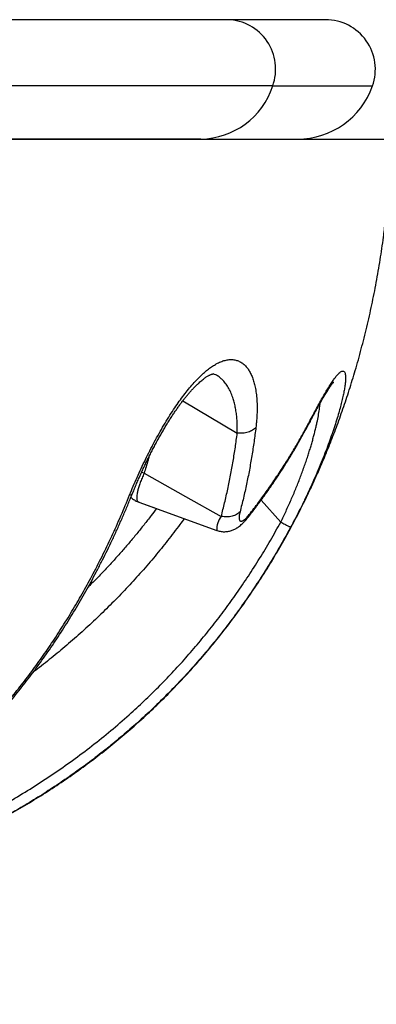
# Model space of a CAD drawing. Units: millimetres. Extents: x 30 to 600, y 38 to 861.
# Drawn here: x 487 to 504, y 544 to 593 of the extents above; entities that cross this region are included whole.
import ezdxf

# ---------------------------------------------------------------- set-up
doc = ezdxf.new("R2010")
doc.units = ezdxf.units.MM
doc.header["$LTSCALE"] = 3
doc.styles.add('SLDTEXTSTYLE2', font='TXT', dxfattribs={"width": 0.605})
doc.dimstyles.new('SLDDIMSTYLE1', dxfattribs={"dimtxt": 7.5, "dimasz": 9.906, "dimexe": 0, "dimexo": 0.0625, "dimgap": 1.875, "dimtad": 1, "dimrnd": 1e-09, "dimzin": 12, "dimdsep": 46, "dimtxsty": 'SLDTEXTSTYLE2', "dimsah": 1, "dimcen": 0.09, "dimadec": 0, "dimazin": 3, "dimtfac": 1, "dimtofl": 0, "dimtmove": 0, "dimatfit": 3, "dimfxl": 0, "dimfrac": 2, "dimtolj": 1, "dimtzin": 12, "dimarcsym": 0})

# ---------------------------------------------------------------- blocks, each defined once
blk = doc.blocks.new('_D_1')
at = {"color": 7, "linetype": 'Continuous', "lineweight": 0}
for p, q in [((505.163, 584.355), (505.163, 468.355)), ((390.057, 486.355), (390.057, 468.355)), ((390.057, 471.355), (505.163, 471.355))]:
    blk.add_line(p, q, dxfattribs=at)
at = {"color": 7, "linetype": 'Continuous', "lineweight": 18}
for points in [[(390.057, 471.355), (399.963, 469.831), (399.963, 472.879)], [(505.163, 471.355), (495.257, 472.879), (495.257, 469.831)]]:
    blk.add_solid(points, dxfattribs=at)
at = {"color": 7, "linetype": 'Continuous', "lineweight": 18, "insert": (431.855, 481.023), "char_height": 7.5, "attachment_point": 1, "style": 'SLDTEXTSTYLE2'}
blk.add_mtext('115,11', dxfattribs=at)

msp = doc.modelspace()

# ---------------------------------------------------------------- linework, layer by layer
at = {"color": 7, "linetype": 'Continuous', "lineweight": 25}
for p, q in [((496.989, 593.363), (406.838, 593.363)), ((501.913, 593.363), (496.989, 593.363)), ((499.249, 590.03), (404.577, 590.03)), ((495.632, 587.363), (408.194, 587.363)), ((451.913, 587.355), (505.163, 587.355)), ((495.632, 587.363), (500.499, 587.363)), ((492.515, 569.107), (496.435, 567.68)), ((492.516, 569.106), (493.399, 568.785)), ((497.997, 568.33), (497.992, 568.323)), ((496.437, 567.682), (496.436, 567.682))]:
    msp.add_line(p, q, dxfattribs=at)
at = {"color": 8, "linetype": 'Continuous', "lineweight": 25}
for p, q in [((499.249, 590.03), (504.27, 590.03)), ((494.731, 574.203), (497.467, 572.574)), ((492.529, 569.107), (492.519, 569.11)), ((498.668, 569.209), (499.652, 568.102))]:
    msp.add_line(p, q, dxfattribs=at)
at = {"color": 8, "linetype": 'Continuous', "lineweight": 25, "flags": 128}
msp.add_lwpolyline([(495.504, 587.363), (495.341, 587.358), (495.31, 587.355)], dxfattribs=at)
at = {"color": 7, "linetype": 'Continuous', "lineweight": 25, "flags": 128}
for points in [[(500.163, 587.355), (500.195, 587.358), (500.365, 587.363)], [(492.78, 570.557), (494.871, 569.39), (496.661, 568.39)]]:
    msp.add_lwpolyline(points, dxfattribs=at)
at = {"color": 8, "linetype": 'Continuous', "lineweight": 25}
for centre, radius, start, end in [((496.914, 590.88), 2.485, 340.0049, 88.2815), ((492.052, 569.642), 0.177, 270.3175, 329.2659), ((497.502, 567.733), 1.067, 141.9482, 182.7265)]:
    msp.add_arc(centre, radius, start, end, dxfattribs=at)
at = {"color": 7, "linetype": 'Continuous', "lineweight": 25}
for centre, radius, start, end in [((501.913, 590.863), 2.5, 340.5288, 90), ((495.587, 591.211), 3.848, 270.6764, 342.1263), ((500.499, 591.363), 4, 270, 340.5288)]:
    msp.add_arc(centre, radius, start, end, dxfattribs=at)
for points, knots in [([(459.412, 547.355), (459.501, 547.355), (459.676, 547.355), (459.944, 547.357), (460.209, 547.359), (460.469, 547.362), (460.974, 547.369), (461.682, 547.385), (462.59, 547.417), (463.501, 547.459), (464.463, 547.516), (465.482, 547.59), (466.639, 547.693), (467.934, 547.831), (469.365, 548.017), (470.804, 548.239), (472.247, 548.499), (473.546, 548.768), (474.701, 549.035), (475.714, 549.291), (476.734, 549.572), (477.765, 549.88), (478.805, 550.216), (479.853, 550.583), (480.905, 550.981), (481.924, 551.397), (482.907, 551.828), (483.853, 552.272), (484.797, 552.745), (485.735, 553.246), (486.667, 553.778), (487.59, 554.34), (488.499, 554.93), (489.386, 555.543), (490.246, 556.177), (491.08, 556.829), (491.887, 557.5), (492.668, 558.188), (493.422, 558.893), (494.15, 559.615), (494.884, 560.387), (495.622, 561.21), (496.358, 562.088), (497.061, 562.983), (497.73, 563.893), (498.366, 564.816), (498.97, 565.752), (499.445, 566.539), (499.811, 567.174), (500.082, 567.662), (500.356, 568.174), (500.635, 568.714), (500.917, 569.28), (501.2, 569.874), (501.483, 570.494), (501.789, 571.198), (502.116, 571.991), (502.458, 572.876), (502.789, 573.797), (503.107, 574.752), (503.416, 575.757), (503.711, 576.811), (503.989, 577.909), (504.241, 579.026), (504.465, 580.154), (504.66, 581.287), (504.807, 582.295), (504.914, 583.173), (504.992, 583.916), (505.055, 584.645), (505.104, 585.357), (505.138, 586.047), (505.159, 586.711), (505.162, 587.144), (505.163, 587.355)], [0, 0, 0, 0, 0.004093, 0.008025, 0.011866, 0.015673, 0.019449, 0.034003, 0.046728, 0.059255, 0.074021, 0.088954, 0.104065, 0.124933, 0.146038, 0.167323, 0.188761, 0.210326, 0.225484, 0.240699, 0.256145, 0.271868, 0.28785, 0.304074, 0.320523, 0.337182, 0.352309, 0.367585, 0.383002, 0.398553, 0.414231, 0.430031, 0.445945, 0.461704, 0.477312, 0.492778, 0.508109, 0.523314, 0.5384, 0.553372, 0.568238, 0.585103, 0.601842, 0.61846, 0.63496, 0.651346, 0.667617, 0.683774, 0.69165, 0.69975, 0.708244, 0.717122, 0.726373, 0.735987, 0.745951, 0.756251, 0.769655, 0.783534, 0.797854, 0.812573, 0.827644, 0.843955, 0.860532, 0.877293, 0.894146, 0.910985, 0.927688, 0.938794, 0.949732, 0.960451, 0.970898, 0.981014, 0.990737, 1, 1, 1, 1]), ([(492.053, 569.465), (492.113, 569.611), (492.233, 569.906), (492.428, 570.352), (492.632, 570.8), (492.846, 571.248), (493.067, 571.69), (493.295, 572.126), (493.53, 572.554), (493.771, 572.973), (494.017, 573.378), (494.259, 573.754), (494.495, 574.099), (494.725, 574.414), (494.956, 574.711), (495.186, 574.987), (495.408, 575.232), (495.621, 575.447), (495.825, 575.635), (496.026, 575.8), (496.223, 575.942), (496.427, 576.068), (496.638, 576.169), (496.853, 576.24), (497.057, 576.276), (497.253, 576.277), (497.439, 576.241), (497.615, 576.168), (497.775, 576.062), (497.916, 575.925), (498.039, 575.763), (498.144, 575.579), (498.235, 575.371), (498.311, 575.14), (498.375, 574.878), (498.424, 574.58), (498.457, 574.246), (498.469, 573.889), (498.462, 573.512), (498.439, 573.169), (498.414, 572.949), (498.405, 572.866)], [0, 0, 0, 0, 0.026594, 0.053279, 0.079992, 0.10667, 0.133257, 0.159544, 0.185943, 0.212368, 0.238744, 0.265012, 0.288555, 0.312194, 0.335864, 0.359501, 0.383042, 0.404484, 0.426005, 0.44755, 0.469066, 0.490506, 0.516608, 0.542795, 0.568993, 0.59511, 0.62289, 0.650747, 0.678612, 0.706404, 0.732188, 0.75804, 0.783923, 0.809789, 0.835584, 0.864859, 0.894221, 0.923614, 0.952979, 0.982256, 1, 1, 1, 1]), ([(492.204, 569.551), (492.206, 569.557), (492.239, 569.638), (492.305, 569.799), (492.404, 570.034), (492.507, 570.271), (492.61, 570.505), (492.715, 570.735), (492.822, 570.962), (492.93, 571.187), (493.04, 571.411), (493.153, 571.634), (493.267, 571.855), (493.383, 572.073), (493.5, 572.286), (493.616, 572.495), (493.733, 572.697), (493.849, 572.894), (493.966, 573.086), (494.083, 573.273), (494.2, 573.455), (494.317, 573.629), (494.431, 573.795), (494.543, 573.953), (494.655, 574.104), (494.765, 574.249), (494.876, 574.389), (494.986, 574.521), (495.094, 574.647), (495.2, 574.764), (495.303, 574.874), (495.404, 574.975), (495.5, 575.068), (495.593, 575.152), (495.681, 575.227), (495.764, 575.293), (495.841, 575.351), (495.912, 575.399), (495.977, 575.44), (496.034, 575.472), (496.084, 575.497), (496.132, 575.519), (496.174, 575.534), (496.209, 575.545), (496.237, 575.551), (496.258, 575.554), (496.27, 575.555), (496.275, 575.555), (496.274, 575.555), (496.274, 575.555)], [0, 0, 0, 0, 0.001956, 0.027191, 0.053726, 0.07972, 0.105245, 0.130376, 0.155189, 0.17978, 0.204259, 0.228859, 0.253392, 0.277759, 0.301878, 0.325669, 0.349068, 0.372111, 0.395178, 0.418123, 0.44085, 0.46327, 0.485303, 0.506877, 0.527987, 0.54946, 0.570903, 0.592287, 0.613575, 0.634731, 0.655718, 0.676497, 0.697032, 0.717288, 0.737232, 0.756838, 0.776085, 0.794961, 0.813461, 0.831598, 0.849415, 0.868316, 0.887667, 0.907298, 0.927372, 0.948116, 0.969869, 0.993178, 1, 1, 1, 1]), ([(501.139, 573.223), (501.201, 573.34), (501.325, 573.574), (501.501, 573.9), (501.67, 574.206), (501.83, 574.488), (501.981, 574.745), (502.123, 574.975), (502.255, 575.176), (502.377, 575.348), (502.487, 575.487), (502.583, 575.591), (502.666, 575.659), (502.736, 575.695), (502.795, 575.702), (502.842, 575.68), (502.878, 575.629), (502.903, 575.548), (502.916, 575.44), (502.917, 575.304), (502.906, 575.142), (502.884, 574.951), (502.847, 574.73), (502.798, 574.48), (502.735, 574.206), (502.661, 573.911), (502.571, 573.586), (502.464, 573.23), (502.34, 572.842), (502.201, 572.435), (502.049, 572.012), (501.88, 571.566), (501.693, 571.099), (501.489, 570.61), (501.271, 570.112), (501.04, 569.607), (500.812, 569.129), (500.589, 568.68), (500.375, 568.262), (500.227, 567.985), (500.153, 567.846)], [0, 0, 0, 0, 0.025861, 0.051811, 0.077787, 0.103731, 0.129587, 0.155559, 0.181634, 0.207739, 0.233802, 0.259764, 0.28412, 0.30856, 0.333032, 0.357481, 0.381845, 0.406308, 0.430847, 0.455414, 0.479956, 0.504423, 0.530315, 0.556281, 0.582277, 0.608254, 0.634155, 0.662556, 0.691045, 0.719564, 0.748055, 0.776458, 0.806409, 0.836465, 0.866554, 0.896604, 0.92655, 0.951027, 0.975524, 1, 1, 1, 1]), ([(501.099, 573.096), (501.108, 573.112), (501.147, 573.186), (501.211, 573.307), (501.294, 573.462), (501.374, 573.61), (501.457, 573.763), (501.541, 573.915), (501.624, 574.063), (501.704, 574.203), (501.78, 574.335), (501.853, 574.458), (501.922, 574.572), (501.986, 574.676), (502.046, 574.769), (502.1, 574.852), (502.149, 574.925), (502.193, 574.987), (502.232, 575.039), (502.263, 575.079), (502.286, 575.108), (502.303, 575.127), (502.315, 575.14), (502.32, 575.145), (502.32, 575.145), (502.319, 575.144)], [0, 0, 0, 0, 0.0138114, 0.0646676, 0.1092905, 0.1569424, 0.2073525, 0.2611375, 0.314439, 0.3673161, 0.4198295, 0.4720316, 0.5239289, 0.5744216, 0.6237033, 0.6718516, 0.7188359, 0.7646001, 0.8090631, 0.8521222, 0.8864319, 0.9216663, 0.9556046, 0.9876732, 1, 1, 1, 1]), ([(498.405, 572.866), (498.374, 572.626), (498.314, 572.146), (498.203, 571.431), (498.078, 570.718), (497.937, 570.009), (497.781, 569.308), (497.665, 568.849), (497.606, 568.619)], [0, 0, 0, 0, 0.163958, 0.327974, 0.495803, 0.663696, 0.831816, 1, 1, 1, 1]), ([(497.999, 568.328), (498.061, 568.407), (498.24, 568.633), (498.525, 569.01), (498.854, 569.46), (499.172, 569.912), (499.479, 570.365), (499.775, 570.818), (500.061, 571.276), (500.342, 571.741), (500.619, 572.218), (500.872, 572.672), (501.03, 572.968), (501.099, 573.1)], [0, 0, 0, 0, 0.0529577, 0.1522019, 0.2507001, 0.3482089, 0.4445366, 0.5395459, 0.6332705, 0.7280194, 0.8243594, 0.9221809, 1, 1, 1, 1]), ([(498.074, 568.484), (498.228, 568.683), (498.538, 569.083), (498.983, 569.698), (499.415, 570.324), (499.812, 570.93), (500.175, 571.514), (500.508, 572.075), (500.831, 572.644), (501.037, 573.03), (501.139, 573.223)], [0, 0, 0, 0, 0.1349319, 0.269917, 0.4048292, 0.5397943, 0.6547804, 0.7697665, 0.8848833, 1, 1, 1, 1]), ([(496.661, 568.39), (496.72, 568.616), (496.836, 569.068), (496.992, 569.759), (497.134, 570.457), (497.261, 571.159), (497.373, 571.865), (497.437, 572.337), (497.467, 572.574), (497.467, 572.574)], [0, 0, 0, 0, 0.1680513, 0.3361523, 0.5040174, 0.6719433, 0.8359385, 0.9999896, 1, 1, 1, 1]), ([(468.774, 548.267), (469.006, 548.325), (469.472, 548.441), (470.186, 548.641), (470.911, 548.861), (471.648, 549.106), (472.395, 549.374), (473.151, 549.668), (473.912, 549.986), (474.687, 550.334), (475.478, 550.716), (476.285, 551.134), (477.094, 551.584), (477.855, 552.037), (478.566, 552.486), (479.225, 552.926), (479.883, 553.389), (480.539, 553.876), (481.191, 554.387), (481.84, 554.923), (482.484, 555.484), (483.132, 556.078), (483.782, 556.708), (484.433, 557.375), (485.074, 558.069), (485.701, 558.787), (486.313, 559.53), (486.911, 560.295), (487.493, 561.085), (488.063, 561.902), (488.618, 562.747), (489.153, 563.611), (489.667, 564.492), (490.172, 565.411), (490.669, 566.375), (491.155, 567.384), (491.62, 568.413), (491.909, 569.114), (492.053, 569.465)], [0, 0, 0, 0, 0.030242, 0.060491, 0.09074, 0.120981, 0.151373, 0.181764, 0.211878, 0.241992, 0.273291, 0.304601, 0.33591, 0.367207, 0.392624, 0.418049, 0.443474, 0.46889, 0.494315, 0.519749, 0.545182, 0.570606, 0.597214, 0.623835, 0.650455, 0.677062, 0.703375, 0.729701, 0.756027, 0.78234, 0.808926, 0.835513, 0.861567, 0.887621, 0.915708, 0.94381, 0.971912, 1, 1, 1, 1]), ([(468.868, 548.284), (468.987, 548.312), (469.246, 548.375), (469.638, 548.479), (470.056, 548.595), (470.471, 548.716), (470.898, 548.847), (471.327, 548.985), (471.763, 549.132), (472.198, 549.287), (472.634, 549.448), (473.069, 549.617), (473.505, 549.793), (473.939, 549.976), (474.373, 550.167), (474.806, 550.366), (475.239, 550.571), (475.668, 550.783), (476.094, 551.002), (476.517, 551.228), (476.94, 551.461), (477.36, 551.702), (477.778, 551.95), (478.194, 552.204), (478.606, 552.465), (479.014, 552.733), (479.418, 553.007), (479.818, 553.287), (480.213, 553.572), (480.603, 553.863), (480.989, 554.161), (481.372, 554.465), (481.752, 554.777), (482.129, 555.096), (482.501, 555.42), (482.869, 555.752), (483.234, 556.089), (483.594, 556.433), (483.949, 556.783), (484.301, 557.14), (484.648, 557.503), (484.991, 557.872), (485.33, 558.248), (485.664, 558.63), (485.994, 559.018), (486.318, 559.412), (486.638, 559.811), (486.953, 560.217), (487.264, 560.629), (487.569, 561.047), (487.871, 561.471), (488.167, 561.902), (488.459, 562.339), (488.747, 562.783), (489.03, 563.233), (489.308, 563.69), (489.581, 564.153), (489.85, 564.623), (490.114, 565.1), (490.373, 565.583), (490.626, 566.072), (490.874, 566.566), (491.116, 567.065), (491.354, 567.574), (491.587, 568.091), (491.816, 568.617), (492.021, 569.104), (492.147, 569.418), (492.201, 569.552)], [0, 0, 0, 0, 0.015167, 0.0332, 0.050066, 0.06795, 0.085146, 0.102962, 0.120652, 0.13822, 0.155666, 0.172996, 0.190212, 0.207319, 0.224321, 0.241223, 0.25803, 0.274755, 0.291069, 0.307412, 0.323669, 0.339829, 0.355881, 0.371816, 0.387625, 0.4033, 0.418835, 0.434223, 0.449461, 0.464542, 0.479464, 0.494383, 0.509245, 0.524019, 0.538706, 0.553313, 0.567844, 0.582302, 0.596693, 0.61102, 0.62529, 0.639506, 0.653673, 0.667796, 0.68188, 0.695905, 0.709859, 0.723781, 0.73768, 0.75156, 0.765428, 0.779287, 0.793144, 0.807004, 0.82087, 0.834748, 0.848643, 0.86256, 0.876505, 0.890482, 0.904509, 0.918373, 0.932349, 0.946434, 0.960621, 0.974902, 0.989266, 1, 1, 1, 1]), ([(492.119, 569.35), (492.133, 569.336), (492.173, 569.298), (492.247, 569.243), (492.339, 569.186), (492.428, 569.14), (492.488, 569.117), (492.515, 569.107)], [0, 0, 0, 0, 0.124168, 0.358816, 0.590073, 0.819192, 1, 1, 1, 1]), ([(493.402, 568.784), (493.313, 568.666), (493.109, 568.392), (492.779, 567.97), (492.414, 567.516), (492.04, 567.068), (491.659, 566.626), (491.269, 566.19), (490.872, 565.76), (490.468, 565.337), (490.164, 565.027), (489.994, 564.86), (489.963, 564.829)], [0, 0, 0, 0, 0.084392, 0.195364, 0.306388, 0.417511, 0.528783, 0.640252, 0.751957, 0.863706, 0.974981, 1, 1, 1, 1]), ([(497.606, 568.619), (497.597, 568.579), (497.578, 568.499), (497.564, 568.398), (497.559, 568.311), (497.566, 568.241), (497.582, 568.188), (497.609, 568.154), (497.646, 568.141), (497.692, 568.147), (497.752, 568.173), (497.83, 568.226), (497.917, 568.304), (497.999, 568.391), (498.049, 568.453), (498.074, 568.484)], [0, 0, 0, 0, 0.076244, 0.152889, 0.229287, 0.304906, 0.380773, 0.456316, 0.526901, 0.597802, 0.668488, 0.767628, 0.866731, 0.933385, 1, 1, 1, 1]), ([(475.62, 549.796), (475.986, 549.898), (476.717, 550.102), (477.804, 550.439), (478.884, 550.801), (479.955, 551.191), (481.014, 551.607), (482.077, 552.058), (483.142, 552.544), (484.207, 553.069), (485.256, 553.626), (486.287, 554.214), (487.307, 554.839), (488.316, 555.502), (489.31, 556.205), (490.281, 556.94), (491.225, 557.708), (492.089, 558.461), (492.876, 559.191), (493.591, 559.894), (494.285, 560.617), (494.961, 561.362), (495.616, 562.127), (496.248, 562.909), (496.855, 563.703), (497.448, 564.527), (498.03, 565.383), (498.597, 566.274), (499.14, 567.179), (499.484, 567.793), (499.652, 568.102), (499.652, 568.102)], [0, 0, 0, 0, 0.0366018, 0.0732276, 0.1098629, 0.1464953, 0.1831142, 0.2197115, 0.2578683, 0.2960515, 0.3342413, 0.3724204, 0.4105737, 0.4496997, 0.4888594, 0.5280289, 0.567186, 0.6063098, 0.6385411, 0.6707856, 0.70303, 0.7352614, 0.7677627, 0.800264, 0.8322347, 0.8642054, 0.8981464, 0.932101, 0.9660563, 0.9999982, 1, 1, 1, 1]), ([(496.438, 567.685), (496.446, 567.682), (496.485, 567.666), (496.558, 567.647), (496.656, 567.628), (496.753, 567.619), (496.85, 567.618), (496.945, 567.625), (497.038, 567.641), (497.128, 567.663), (497.216, 567.693), (497.301, 567.729), (497.377, 567.767), (497.439, 567.804), (497.506, 567.847), (497.584, 567.903), (497.676, 567.978), (497.769, 568.066), (497.862, 568.163), (497.938, 568.25), (497.98, 568.302), (497.995, 568.321)], [0, 0, 0, 0, 0.013002, 0.063476, 0.113381, 0.162821, 0.211906, 0.260757, 0.309523, 0.358394, 0.407633, 0.457626, 0.508942, 0.548128, 0.58431, 0.650906, 0.721902, 0.800174, 0.882269, 0.958869, 1, 1, 1, 1]), ([(500.153, 567.846), (499.99, 567.549), (499.664, 566.955), (499.145, 566.08), (498.603, 565.217), (498.035, 564.368), (497.443, 563.532), (496.83, 562.717), (496.196, 561.923), (495.531, 561.136), (494.83, 560.354), (494.091, 559.579), (493.329, 558.825), (492.56, 558.112), (491.79, 557.437), (491.02, 556.799), (490.231, 556.182), (489.423, 555.586), (488.596, 555.011), (487.758, 554.461), (486.909, 553.936), (486.035, 553.426), (485.132, 552.932), (484.198, 552.452), (483.252, 551.996), (482.351, 551.591), (481.499, 551.231), (480.7, 550.912), (479.893, 550.608), (479.079, 550.319), (478.259, 550.045), (477.432, 549.786), (476.601, 549.541), (476.043, 549.39), (475.764, 549.315)], [0, 0, 0, 0, 0.032223, 0.064446, 0.096764, 0.129081, 0.161584, 0.194113, 0.226136, 0.258185, 0.292083, 0.32598, 0.360003, 0.394025, 0.425698, 0.45737, 0.489142, 0.520914, 0.552871, 0.584852, 0.616306, 0.647783, 0.681016, 0.71425, 0.747575, 0.780901, 0.808187, 0.835473, 0.862802, 0.890131, 0.91758, 0.945029, 0.972514, 1, 1, 1, 1])]:
    msp.add_open_spline(points, degree=3, knots=knots, dxfattribs=at)
at = {"color": 8, "linetype": 'Continuous', "lineweight": 25}
for points, knots in [([(497.467, 572.574), (497.469, 572.648), (497.473, 572.822), (497.466, 573.086), (497.447, 573.364), (497.415, 573.632), (497.371, 573.89), (497.313, 574.136), (497.237, 574.387), (497.139, 574.639), (497.014, 574.884), (496.868, 575.101), (496.712, 575.276), (496.551, 575.408), (496.405, 575.501), (496.304, 575.539), (496.261, 575.555)], [0, 0, 0, 0, 0.048982, 0.115295, 0.181651, 0.247965, 0.315847, 0.383772, 0.451653, 0.538047, 0.624438, 0.712571, 0.800695, 0.873546, 0.946392, 1, 1, 1, 1]), ([(499.652, 568.102), (499.698, 568.194), (499.788, 568.379), (499.92, 568.657), (500.049, 568.937), (500.173, 569.216), (500.294, 569.495), (500.41, 569.772), (500.521, 570.049), (500.629, 570.325), (500.733, 570.601), (500.832, 570.875), (500.926, 571.146), (501.013, 571.406), (501.091, 571.652), (501.163, 571.887), (501.23, 572.117), (501.293, 572.344), (501.351, 572.565), (501.404, 572.782), (501.453, 572.992), (501.508, 573.247), (501.564, 573.536), (501.612, 573.837), (501.631, 574.009), (501.64, 574.09)], [0, 0, 0, 0, 0.040003, 0.080086, 0.120412, 0.160816, 0.20116, 0.241503, 0.282148, 0.322793, 0.364362, 0.40593, 0.447805, 0.489681, 0.527912, 0.566143, 0.604609, 0.643075, 0.682271, 0.721467, 0.760913, 0.800359, 0.869532, 0.939067, 1, 1, 1, 1]), ([(501.139, 573.223), (501.134, 573.184), (501.127, 573.139), (501.102, 573.104), (501.099, 573.1)], [0, 0, 0, 0, 0.879591, 1, 1, 1, 1]), ([(493.025, 571.38), (493.01, 571.325), (492.934, 571.047), (492.849, 570.775), (492.78, 570.557)], [0, 0, 0, 0, 0.199449, 1, 1, 1, 1]), ([(492.78, 570.557), (492.78, 570.557), (492.743, 570.473), (492.673, 570.309), (492.584, 570.081), (492.513, 569.871), (492.459, 569.683), (492.424, 569.52), (492.408, 569.382), (492.41, 569.268), (492.432, 569.182), (492.467, 569.128), (492.502, 569.115), (492.516, 569.111)], [0, 0, 0, 0, 0.000016, 0.101833, 0.203658, 0.308734, 0.413815, 0.516109, 0.618402, 0.723831, 0.829255, 0.933437, 1, 1, 1, 1]), ([(492.78, 570.557), (492.738, 570.567), (492.695, 570.577), (492.653, 570.592), (492.651, 570.593)], [0, 0, 0, 0, 0.957414, 1, 1, 1, 1]), ([(498.074, 568.484), (498.063, 568.445), (498.047, 568.387), (498.009, 568.344), (497.997, 568.33)], [0, 0, 0, 0, 0.668082, 1, 1, 1, 1]), ([(494.797, 568.276), (494.725, 568.175), (494.456, 567.802), (493.968, 567.173), (493.33, 566.384), (492.664, 565.609), (491.972, 564.848), (491.257, 564.104), (490.521, 563.379), (489.763, 562.673), (488.993, 561.993), (488.212, 561.343), (487.621, 560.869), (487.283, 560.617), (487.215, 560.566)], [0, 0, 0, 0, 0.034346, 0.12719, 0.220017, 0.314798, 0.409597, 0.504378, 0.59982, 0.695281, 0.790724, 0.883521, 0.976334, 1, 1, 1, 1])]:
    msp.add_open_spline(points, degree=3, knots=knots, dxfattribs=at)
at = {"color": 7, "linetype": 'Continuous', "lineweight": 25}
for points in [[(498.405, 572.866), (498.381, 572.841), (498.334, 572.789), (498.242, 572.723), (498.137, 572.667), (498.018, 572.622), (497.889, 572.59), (497.752, 572.571), (497.611, 572.564), (497.515, 572.571), (497.467, 572.574)], [(497.606, 568.619), (497.582, 568.594), (497.532, 568.543), (497.436, 568.481), (497.328, 568.431), (497.208, 568.394), (497.078, 568.37), (496.942, 568.362), (496.802, 568.367), (496.708, 568.383), (496.661, 568.391)], [(499.652, 568.102), (499.688, 568.083), (499.759, 568.046), (499.855, 567.996), (499.94, 567.951), (500.013, 567.914), (500.072, 567.884), (500.116, 567.862), (500.145, 567.849), (500.15, 567.847), (500.153, 567.846)]]:
    msp.add_open_spline(points, degree=3, dxfattribs=at)

# ---------------------------------------------------------------- dimensions: what is measured, and where the dimension line sits
at = {"color": 7, "linetype": 'Continuous', "lineweight": 18}
dim = msp.add_linear_dim(base=(505.163, 471.355), p1=(390.057, 489.355), p2=(505.163, 587.355), dimstyle='SLDDIMSTYLE1', dxfattribs=at)
dim.commit()
dim.dimension.update_dxf_attribs({"geometry": '_D_1', "text_midpoint": (447.61, 471.355), "dimtype": 160})

doc.saveas('drawing.dxf')
